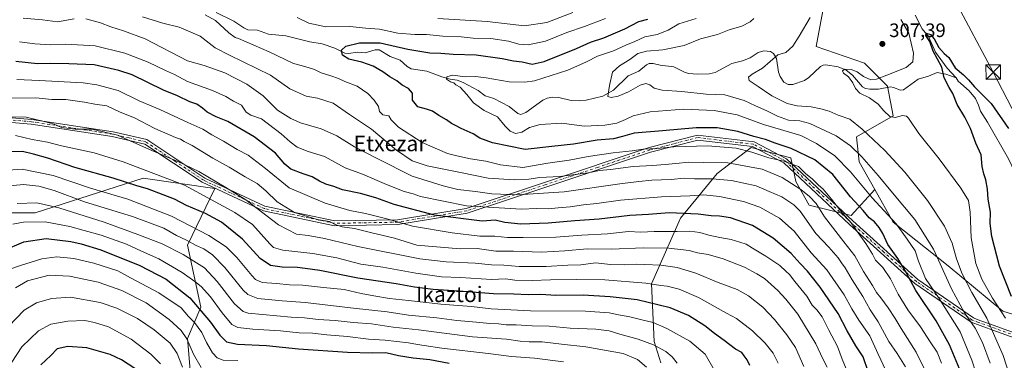
# Model space of a CAD drawing. Units: metres. Extents: x 620197 to 623625, y 4780389 to 4782763.
# Drawn here: x 620810 to 621318, y 4781093 to 4781269 of the extents above; entities that cross this region are included whole.
import ezdxf
from ezdxf.enums import TextEntityAlignment as Align

# ---------------------------------------------------------------- set-up
doc = ezdxf.new("R2010")
doc.units = ezdxf.units.M
doc.header["$MEASUREMENT"] = 0
doc.linetypes.add('DGN Style 4', pattern=[2.638475, 1.318413, -0.659207, 0.001648, -0.659207])
for name, color, linetype, lineweight in [('Arbolado forestal CxS', 92, 'Continuous', 0), ('Camino Cxs', 7, 'Continuous', 0), ('Camino eje', 30, 'DGN Style 4', 13), ('Comarca CxS', 21, 'Continuous', 0), ('Comunidad Autónoma CxS', 142, 'Continuous', 0), ('Corriente natural Cxs', 4, 'Continuous', 13), ('Corriente natural lineal', 142, 'Continuous', 13), ('Curva de nivel maestra', 30, 'Continuous', 30), ('Curva de nivel normal', 30, 'Continuous', 0), ('Municipio CxS', 4, 'Continuous', 0), ('Pastizal CxS', 92, 'Continuous', 0), ('Prado CxS', 92, 'Continuous', 0), ('Provincia CxS', 1, 'Continuous', 0), ('Punto de cota en terreno', 7, 'Continuous', 0), ('Rótulo de punto de cota en terreno', 7, 'Continuous', 0), ('Suelo desnudo CxS', 253, 'Continuous', 0), ('Tendido', 6, 'Continuous', 0), ('Texto cartográfico', 7, 'Continuous', 0), ('Torre de tendido puntual', 7, 'Continuous', 0)]:
    doc.layers.add(name, color=color, linetype=linetype, lineweight=lineweight)
doc.styles.add('Style-Arial', font='txt')

# ---------------------------------------------------------------- blocks, each defined once
blk = doc.blocks.new('*U10')
at = {"layer": 'Prado CxS', "color": 92, "linetype": 'Continuous', "lineweight": 0}
blk.add_polyline3d([(621338.4391, 4781111.6969, 296.3839), (621316.9943, 4781118.5201, 304.5819), (621288.7267, 4781141.9135, 313.5896), (621260.4593, 4781164.3325, 320.4697), (621250.9491, 4781181.3225, 317.9292), (621242.8585, 4781195.5565, 316.3107), (621241.4729, 4781208.3965, 312.1571), (621260.4253, 4781219.2269, 304.8846), (621257.5159, 4781234.4943, 304.6753), (621245.6633, 4781246.3471, 307.176), (621220.7097, 4781255.0805, 309.1295), (621225.6997, 4781281.9051, 308.7229)], dxfattribs=at)
blk = doc.blocks.new('5PATER')
at = {"layer": 'Suelo desnudo CxS', "linetype": 'Continuous', "lineweight": 0}
h = blk.add_hatch(color=51, dxfattribs=at)
edge = h.paths.add_edge_path()
edge.add_ellipse((0, 0), major_axis=(-0.11, -0.111), ratio=0.999422, start_angle=0, end_angle=360)
blk = doc.blocks.new('5TTEND')
at = {"layer": 'Corriente natural Cxs', "color": 7, "linetype": 'Continuous', "lineweight": 0}
for p, q in [((-0.375, 0.3754), (0.375, -0.3746)), ((0.372, 0.3784), (-0.372, -0.3776))]:
    blk.add_line(p, q, dxfattribs=at)
at = {"layer": 'Corriente natural Cxs', "color": 7, "linetype": 'Continuous', "lineweight": 0, "flags": 128}
blk.add_lwpolyline([(-0.375, -0.3746), (0.375, -0.3746), (0.375, 0.3754), (-0.375, 0.3754), (-0.372, -0.3776)], dxfattribs=at)

msp = doc.modelspace()

# ---------------------------------------------------------------- linework, layer by layer
at = {"layer": 'Arbolado forestal CxS', "color": 92, "linetype": 'Continuous', "lineweight": 0}
for points in [[(621250.9491, 4781181.3225, 317.9292), (621242.8585, 4781195.5565, 316.3107), (621241.4729, 4781208.3965, 312.1571), (621260.4253, 4781219.2269, 304.8846), (621257.5159, 4781234.4943, 304.6753), (621245.6633, 4781246.3471, 307.176), (621220.7097, 4781255.0805, 309.1295), (621225.6997, 4781281.9051, 308.7229), (621246.8881, 4781312.6319, 304.5923), (621234.4335, 4781323.7023, 305.4264), (621219.4611, 4781334.9309, 305.5495), (621216.3423, 4781348.0315, 307.0323), (621198.8745, 4781355.5175, 306.3079), (621180.1975, 4781333.7993, 310.6121), (621157.7039, 4781355.5429, 311.0381), (621141.9705, 4781364.1919, 312.9609), (621104.0519, 4781423.5153, 312.9088), (621080.9699, 4781442.8539, 313.1517), (621055.3929, 4781475.9167, 313.2539), (621028.5677, 4781475.9167, 315.4768), (620993.0093, 4781472.7973, 317.0481), (620973.1201, 4781471.7519, 317.4705), (620953.1289, 4781459.9857, 321.1492)], [(621225.6997, 4781281.9051, 308.7229), (621220.7097, 4781255.0805, 309.1295), (621245.6633, 4781246.3471, 307.176), (621257.5159, 4781234.4943, 304.6753), (621260.4253, 4781219.2269, 304.8846), (621241.4729, 4781208.3965, 312.1571), (621242.8585, 4781195.5565, 316.3107), (621250.9491, 4781181.3225, 317.9292), (621238.7663, 4781167.7853, 328.0926), (621217.1059, 4781173.2003, 336.4318), (621210.3369, 4781185.3843, 333.1909), (621207.6299, 4781197.5673, 327.562), (621187.3235, 4781202.9825, 327.7395), (621169.7251, 4781189.4455, 337.2901), (621150.7723, 4781166.4327, 350.2718), (621135.8813, 4781132.5889, 369.3327), (621137.2353, 4781102.8083, 383.7274), (621140.6693, 4781091.7609, 387.4207)], [(621140.6693, 4781091.7609, 387.4207), (621137.2353, 4781102.8083, 383.7274), (621135.8813, 4781132.5889, 369.3327), (621150.7723, 4781166.4327, 350.2718), (621169.7251, 4781189.4455, 337.2901), (621187.3235, 4781202.9825, 327.7395), (621207.6299, 4781197.5673, 327.562), (621210.3369, 4781185.3843, 333.1909), (621217.1059, 4781173.2003, 336.4318), (621238.7663, 4781167.7853, 328.0926), (621250.9491, 4781181.3225, 317.9292), (621260.4593, 4781164.3325, 320.4697), (621288.7267, 4781141.9135, 313.5896), (621316.9943, 4781118.5201, 304.5819), (621338.4391, 4781111.6969, 296.3839)], [(621250.9491, 4781181.3225, 317.9292), (621238.7663, 4781167.7853, 328.0926), (621217.1059, 4781173.2003, 336.4318), (621210.3369, 4781185.3843, 333.1909), (621207.6299, 4781197.5673, 327.562), (621187.3235, 4781202.9825, 327.7395), (621169.7251, 4781189.4455, 337.2901), (621150.7723, 4781166.4327, 350.2718), (621135.8813, 4781132.5889, 369.3327), (621137.2353, 4781102.8083, 383.7274), (621140.6693, 4781091.7609, 387.4207)], [(620898.2133, 4781055.5615, 426.1318), (620879.2609, 4781056.9155, 431.5424), (620869.7849, 4781060.9763, 433.8703), (620871.1389, 4781069.0987, 431.6493), (620883.3223, 4781083.9895, 421.7), (620898.2131, 4781088.0509, 413.1923), (620896.8603, 4781104.2949, 409.8419), (620903.6283, 4781120.5397, 399.4694), (620896.7357, 4781152.4737, 385.7401), (620910.8259, 4781181.7377, 366.367), (620873.9751, 4781187.1563, 371.5557), (620818.3431, 4781169.2731, 392.1197), (620795.3291, 4781169.2731, 389.0702), (620786.7117, 4781163.7893, 388.8779), (620780.4379, 4781159.7971, 387.9551), (620781.7919, 4781134.0767, 397.6051)], [(620898.2131, 4781088.0509, 413.1923), (620896.8603, 4781104.2949, 409.8419), (620903.6283, 4781120.5397, 399.4694), (620896.7357, 4781152.4737, 385.7401), (620910.8259, 4781181.7377, 366.367), (620873.9751, 4781187.1563, 371.5557), (620818.3431, 4781169.2731, 392.1197), (620795.3291, 4781169.2731, 389.0702)], [(621250.9491, 4781181.3225, 317.9292), (621260.4593, 4781164.3325, 320.4697), (621288.7267, 4781141.9135, 313.5896), (621316.9943, 4781118.5201, 304.5819), (621338.4391, 4781111.6969, 296.3839)]]:
    msp.add_polyline3d(points, dxfattribs=at)
at = {"layer": 'Camino Cxs', "color": 7, "linetype": 'Continuous', "lineweight": 0}
for points in [[(620781.7501, 4781220.3401, 379.5286), (620816.5301, 4781217.4301, 383.3831), (620858.4501, 4781211.0401, 395.2142), (620875.8301, 4781206.9601, 396.3221), (620905.6401, 4781187.1601, 394.5169), (620936.6801, 4781172.6001, 393.008), (620972.7001, 4781165.0301, 391.1798), (621004.9901, 4781165.6201, 372.1995), (621040.3801, 4781171.4401, 379.5537), (621080.7401, 4781184.8301, 361.3872), (621134.7601, 4781202.8901, 357.1667), (621159.6001, 4781209.2901, 350.4837), (621188.7801, 4781205.8001, 345.5725), (621205.5501, 4781197.0601, 347.6343), (621239.7001, 4781165.0401, 343.5704), (621273.2301, 4781134.7501, 332.7405), (621301.7901, 4781114.9601, 326.359), (621303.7801, 4781114.2401, 325.7234), (621311.9601, 4781111.2701, 322.5413), (621328.1301, 4781105.4101, 318.9813)], [(620781.7501, 4781220.3401, 379.5286), (620816.5301, 4781217.4301, 383.3831), (620858.4501, 4781211.0401, 395.2142), (620875.8301, 4781206.9601, 396.3221), (620905.6401, 4781187.1601, 394.5169), (620936.6801, 4781172.6001, 393.008), (620972.7001, 4781165.0301, 391.1798), (621004.9901, 4781165.6201, 372.1995), (621040.3801, 4781171.4401, 379.5537), (621080.7401, 4781184.8301, 361.3872), (621134.7601, 4781202.8901, 357.1667), (621159.6001, 4781209.2901, 350.4837), (621188.7801, 4781205.8001, 345.5725), (621205.5501, 4781197.0601, 347.6343), (621239.7001, 4781165.0401, 343.5704), (621273.2301, 4781134.7501, 332.7405), (621301.7901, 4781114.9601, 326.359), (621303.7801, 4781114.2401, 325.7234), (621311.9601, 4781111.2701, 322.5413), (621328.1301, 4781105.4101, 318.9813)], [(621328.7201, 4781102.6101, 318.6673), (621313.6901, 4781108.0101, 323.1675), (621305.2401, 4781111.0801, 324.6816), (621300.6501, 4781112.7401, 325.6816), (621271.6901, 4781132.8101, 331.231), (621238.0201, 4781163.2201, 343.6593), (621204.1001, 4781195.0301, 346.0286), (621188.0401, 4781203.4001, 345.9934), (621159.7701, 4781206.7801, 351.5462), (621135.4601, 4781200.5101, 358.0747), (621081.5201, 4781182.4901, 365.8786), (621040.9701, 4781169.0301, 379.8684), (621005.2101, 4781163.1501, 367.7804), (620972.4601, 4781162.5601, 392.4977), (620935.8901, 4781170.2401, 391.2345), (620904.4201, 4781185.0001, 393.187), (620874.8401, 4781204.6601, 396.1496), (620857.9801, 4781208.6101, 395.9515), (620816.2401, 4781214.9701, 386.1426), (620782.0001, 4781217.8401, 381.046)], [(621328.7201, 4781102.6101, 318.6673), (621313.6901, 4781108.0101, 323.1675), (621305.2401, 4781111.0801, 324.6816), (621300.6501, 4781112.7401, 325.6816), (621271.6901, 4781132.8101, 331.231), (621238.0201, 4781163.2201, 343.6593), (621204.1001, 4781195.0301, 346.0286), (621188.0401, 4781203.4001, 345.9934), (621159.7701, 4781206.7801, 351.5462), (621135.4601, 4781200.5101, 358.0747), (621081.5201, 4781182.4901, 365.8786), (621040.9701, 4781169.0301, 379.8684), (621005.2101, 4781163.1501, 367.7804), (620972.4601, 4781162.5601, 392.4977), (620935.8901, 4781170.2401, 391.2345), (620904.4201, 4781185.0001, 393.187), (620874.8401, 4781204.6601, 396.1496), (620857.9801, 4781208.6101, 395.9515), (620816.2401, 4781214.9701, 386.1426), (620782.0001, 4781217.8401, 381.046)]]:
    msp.add_polyline3d(points, dxfattribs=at)
at = {"layer": 'Camino eje', "color": 30, "linetype": 'DGN Style 4', "lineweight": 13}
msp.add_polyline3d([(621320.9101, 4781106.7101, 323.552), (621312.8251, 4781109.6401, 322.7294), (621304.5101, 4781112.6601, 324.9443), (621301.2201, 4781113.8501, 326.0289), (621272.4601, 4781133.7801, 331.6919), (621255.6251, 4781148.9851, 340.7232), (621238.8601, 4781164.1301, 343.6677), (621221.9001, 4781180.0351, 345.5353), (621204.8251, 4781196.0451, 346.7981), (621188.4101, 4781204.6001, 345.8064), (621159.6851, 4781208.0351, 351.0535), (621147.2651, 4781204.8351, 354.2518), (621135.1101, 4781201.7001, 357.7852), (621108.1001, 4781192.6701, 361.4406), (621081.1301, 4781183.6601, 363.6352), (621060.9501, 4781176.9651, 373.5917), (621040.6751, 4781170.2351, 379.8059), (621005.1001, 4781164.3851, 370.0014), (620988.9551, 4781164.0901, 390.2512), (620972.5801, 4781163.7951, 391.9111), (620954.5701, 4781167.5801, 390.5308), (620936.2851, 4781171.4201, 392.1745), (620905.0301, 4781186.0801, 393.7642), (620890.2401, 4781195.9101, 396.5359), (620875.3351, 4781205.8101, 396.2292), (620866.6451, 4781207.8501, 394.8661), (620858.2151, 4781209.8251, 395.5711), (620816.3851, 4781216.2001, 384.7998), (620799.2651, 4781217.6351, 382.9749)], dxfattribs=at)
at = {"layer": 'Comarca CxS', "color": 21, "linetype": 'Continuous', "lineweight": 0}
msp.add_3dface([(623625.14, 4780449.59), (620238.04, 4780388.93), (620197.14, 4782702.51), (623583.12, 4782763.2)], dxfattribs=at)
at = {"layer": 'Comunidad Autónoma CxS', "color": 142, "linetype": 'Continuous', "lineweight": 0}
msp.add_3dface([(623625.14, 4780449.59), (620238.04, 4780388.93), (620197.14, 4782702.51), (623583.12, 4782763.2)], dxfattribs=at)
at = {"layer": 'Corriente natural lineal', "color": 142, "linetype": 'Continuous', "lineweight": 13}
for points in [[(620911.4768, 4781272.5148, 329.7926), (620920.666, 4781268.1809, 329.0072), (620925.7449, 4781264.5836, 328.6873), (620927.8264, 4781263.609, 328.4203), (620932.8842, 4781263.445, 328.4492), (620938.483, 4781261.3344, 327.6747), (620947.4889, 4781260.5409, 327.1918), (620959.8486, 4781257.3832, 327.0275), (620966.129, 4781256.4382, 327.4537), (620972.6881, 4781254.1721, 326.8049), (620977.8421, 4781251.5896, 325.1976), (620979.915, 4781251.4151, 324.9205), (620984.2868, 4781252.0632, 324.4152), (620988.3047, 4781251.7729, 323.9512), (620993.5323, 4781253.3073, 324.4581), (620995.6076, 4781253.3027, 324.5003), (621001.298, 4781249.7968, 323.5128), (621006.4432, 4781248.0447, 323.5018), (621010.0695, 4781244.6998, 322.7749), (621011.9894, 4781243.5617, 322.3573), (621020.0792, 4781242.3558, 321.86), (621027.796, 4781239.3123, 321.1818), (621032.1997, 4781238.1231, 320.2414), (621035.7533, 4781237.6479, 320.0757), (621038.8364, 4781236.4815, 320.0308), (621046.5915, 4781232.3866, 319.0619), (621050.2307, 4781229.6144, 318.9657), (621054.6744, 4781228.1355, 318.7503), (621062.6303, 4781224.0737, 318.1911), (621067.0874, 4781220.4725, 317.5849), (621068.5699, 4781219.9227, 317.4725), (621071.0872, 4781220.9247, 317.32), (621079.8206, 4781227.2954, 317.3989), (621082.2187, 4781228.4453, 317.4147), (621085.0093, 4781228.8433, 317.2406), (621088.2137, 4781228.7655, 316.9192), (621094.4646, 4781227.2527, 316.1667), (621098.982, 4781226.9686, 315.9506), (621102.1732, 4781227.2801, 315.8732), (621110.8093, 4781229.4605, 315.8149), (621116.3273, 4781232.4523, 314.7735), (621123.8998, 4781239.9366, 314.0333), (621129.4299, 4781242.2433, 313.2827), (621133.4088, 4781245.6121, 313.3786), (621134.7287, 4781246.2315, 313.4385), (621136.8372, 4781246.2588, 313.4038), (621140.4353, 4781245.3848, 313.0538), (621147.4249, 4781244.477, 312.767), (621153.2891, 4781241.6576, 311.9313), (621155.1186, 4781241.1663, 311.762), (621159.6761, 4781240.8007, 311.4697), (621165.6204, 4781240.9615, 311.4172), (621168.7167, 4781241.6307, 311.4949), (621177.3335, 4781246.2334, 311.4107), (621182.7895, 4781247.55, 310.9931), (621186.8346, 4781249.1532, 310.9725), (621190.866, 4781251.8801, 310.9007), (621193.8427, 4781252.7915, 310.7357), (621197.2106, 4781252.5044, 310.4415), (621198.8114, 4781251.3354, 310.2614), (621200.2457, 4781248.7517, 309.9873), (621201.3738, 4781241.7757, 309.0874), (621202.2044, 4781239.5184, 308.6477), (621204.0205, 4781236.5923, 308.1131), (621206.409, 4781235.3541, 307.8308), (621208.7423, 4781235.4091, 307.7514), (621214.7133, 4781237.511, 307.6179), (621216.9628, 4781239.076, 307.4529), (621223.0686, 4781244.6363, 307.1), (621224.4164, 4781245.4128, 307.2373), (621225.8083, 4781245.6505, 307.2757), (621232.1217, 4781244.6155, 307.0776), (621236.1848, 4781242.7533, 306.7213), (621239.5007, 4781240.1584, 306.1044), (621244.7138, 4781234.1359, 304.9508), (621246.2619, 4781233.3733, 304.6246), (621248.385, 4781232.9839, 304.4246), (621252.8823, 4781233.0702, 304.9034), (621258.9915, 4781234.1979, 304.4584), (621260.6913, 4781233.9421, 304.2227), (621264.3015, 4781232.5262, 303.5034), (621265.7025, 4781232.5933, 303.2963), (621273.3633, 4781238.0977, 302.5749), (621278.6916, 4781239.7149, 301.4015), (621283.0835, 4781241.6407, 300.3782), (621287.5832, 4781240.8152, 299.7026), (621292.9308, 4781238.9185, 299.6773)], [(621271.819, 4781271.1908, 301.2347), (621275.4504, 4781264.1371, 301.3871), (621278.6828, 4781260.1373, 300.863), (621282.2107, 4781252.086, 300.2062), (621288.326, 4781243.8168, 299.6741), (621292.9308, 4781238.9185, 299.6773)], [(621292.9308, 4781238.9185, 299.6773), (621293.945, 4781237.0836, 299.7044), (621299.6468, 4781232.2162, 299.5776), (621302.8, 4781228.2158, 300.0154), (621304.5084, 4781224.8401, 299.8357), (621305.5325, 4781221.7136, 299.6543), (621309.0963, 4781216.039, 299.3859), (621319.9443, 4781196.9889, 298.5523), (621326.5589, 4781182.966, 298.4722), (621337.4068, 4781159.6826, 297.5076), (621342.1693, 4781142.4846, 297.5385), (621343.4922, 4781134.2825, 297.1913), (621343.4922, 4781116.2908, 295.884), (621344.8822, 4781103.3179, 295.7023)]]:
    msp.add_polyline3d(points, dxfattribs=at)
at = {"layer": 'Curva de nivel maestra', "color": 30, "linetype": 'Continuous', "lineweight": 30, "flags": 128}
for points, elevation in [([(621294.6, 4781088.7701), (621289.54, 4781101.0801), (621282.62, 4781113.4701), (621272.15, 4781129.0901), (621266.91, 4781138.8001), (621262.84, 4781145.5701), (621257.64, 4781152.8201), (621255.18, 4781158.5901), (621253.21, 4781161.5701), (621250.85, 4781164.5601), (621248, 4781166.5601), (621244.93, 4781170.3301), (621238.46, 4781177.4001), (621229.34, 4781188.9601), (621220, 4781196.5701), (621207.95, 4781202.3801), (621199.64, 4781205.0701), (621194.61, 4781207.0201), (621188.66, 4781208.6501), (621180.34, 4781211.2201), (621169.68, 4781213.0801), (621158.98, 4781213.1201), (621141.54, 4781211.4301), (621126.98, 4781210.3801), (621121.01, 4781208.6101), (621116.32, 4781207.3801), (621107.92, 4781206.6901), (621095.66, 4781204.7201), (621084.54, 4781203.4001), (621070.79, 4781201.9601), (621053.91, 4781205.3401), (621047.52, 4781207.6801), (621044, 4781209.9701), (621037.82, 4781212.7301), (621034.94, 4781214.3501), (621032.9, 4781215.3801), (621030.34, 4781217.1201), (621026.33, 4781219.3601), (621023.1, 4781221.6201), (621020.02, 4781222.7301), (621015.42, 4781223.8201), (621012.72, 4781227.2801), (621012.71, 4781231.0101), (621010.72, 4781233.4401), (621007.35, 4781235.0801), (621004.72, 4781237.2701), (621001.08, 4781239.3701), (620997.38, 4781242.0101), (620992.54, 4781244.8301), (620986.56, 4781247.0001), (620979.85, 4781248.4101), (620976.6, 4781250.5701), (620976.19, 4781253.1601), (620978.46, 4781255.2401), (620985.41, 4781256.8601), (620996, 4781256.9401), (621010.32, 4781253.6701), (621021.63, 4781251.6801), (621027.25, 4781251.6201), (621033.69, 4781251.0701), (621045.59, 4781250.7201), (621058.97, 4781248.9201), (621064.85, 4781247.5501), (621069.3, 4781247.0501), (621074.34, 4781245.8901), (621080.64, 4781247.3001), (621097.29, 4781254.0301), (621104.45, 4781257.2901), (621111.32, 4781259.5401), (621122.18, 4781264.1201), (621129.36, 4781267.9801), (621133.99, 4781269.2101)], 325), ([(621321.45, 4781126.0601), (621315.31, 4781141.6501), (621311.24, 4781156.9601), (621310.46, 4781163.6201), (621310.56, 4781169.5501), (621309.38, 4781176.3301), (621309.06, 4781181.4401), (621308.29, 4781186.1801), (621307.11, 4781189.3201), (621306.4, 4781193.1001), (621305.78, 4781199.0501), (621303.11, 4781205.1601), (621300.34, 4781212.6601), (621297.47, 4781218.5501), (621293.48, 4781225.1401), (621291.24, 4781230.7801), (621289.26, 4781233.8801), (621286.7, 4781238.8001), (621285.47, 4781244.3701), (621281.03, 4781252.6401), (621279.34, 4781257.6201), (621277.29, 4781260.7101), (621277.46, 4781261.8301), (621279.71, 4781261.1701), (621281.59, 4781259.0501), (621283.94, 4781254.5501), (621286.71, 4781251.5001), (621289.18, 4781249.3101), (621292.48, 4781243.9701), (621296.62, 4781240.3701), (621299.31, 4781237.7601), (621302.34, 4781234.2201), (621310.92, 4781225.5901), (621319.86, 4781212.7401)], 300), ([(621247.54, 4781087.2801), (621244.94, 4781094.8501), (621241.25, 4781100.5301), (621236.74, 4781108.3501), (621232.05, 4781117.3301), (621222.87, 4781130.8201), (621216.22, 4781139.1701), (621212.45, 4781143.0601), (621207.93, 4781148.2101), (621198.58, 4781156.2001), (621188.03, 4781162.6401), (621176.56, 4781166.5801), (621170.99, 4781167.5701), (621166.67, 4781167.6101), (621160.01, 4781168.5201), (621145.01, 4781169.1601), (621134.34, 4781168.2801), (621124.74, 4781167.7501), (621108.91, 4781166.0001), (621096.4, 4781165.0201), (621082.68, 4781163.8201), (621068.48, 4781163.3301), (621060.34, 4781164.2501), (621055.39, 4781165.3401), (621048.66, 4781164.9501), (621024.08, 4781168.0101), (621003.33, 4781173.4601), (620993.9, 4781176.9501), (620985.94, 4781179.2001), (620976.59, 4781181.0101), (620972.19, 4781182.7601), (620968.05, 4781183.9901), (620964.78, 4781185.4901), (620961, 4781187.8501), (620956.33, 4781189.3901), (620950.04, 4781191.7601), (620946.89, 4781194.3001), (620942.07, 4781200.0301), (620931.14, 4781208.4301), (620917.52, 4781216.3901), (620911.53, 4781218.8201), (620906.88, 4781221.1801), (620904.59, 4781223.2101), (620901.51, 4781225.2301), (620898.05, 4781226.5401), (620891.61, 4781229.5201), (620884.41, 4781232.5001), (620868.21, 4781240.3701), (620861.46, 4781242.7001), (620848.74, 4781245.5301), (620835.67, 4781246.0601), (620826.08, 4781246.2801), (620819.41, 4781246.0301), (620808.29, 4781247.2601)], 350), ([(621186.54, 4781090.4801), (621185.14, 4781093.3801), (621183.58, 4781095.3401), (621182.51, 4781097.0801), (621179.17, 4781098.8801), (621173.36, 4781103.3701), (621168.29, 4781106.9601), (621163.46, 4781110.8501), (621155.04, 4781116.2701), (621145.52, 4781120.1201), (621128.44, 4781124.4001), (621114.68, 4781125.8001), (621100.68, 4781126.7101), (621086.67, 4781126.6001), (621078.9, 4781127.0201), (621072.33, 4781126.9601), (621064.88, 4781127.2201), (621054.51, 4781127.4301), (621036.66, 4781128.7601), (621023.45, 4781129.5901), (621013.7, 4781130.7901), (621004.28, 4781132.5701), (620984.63, 4781135.4501), (620964.92, 4781139.4001), (620957.48, 4781140.5101), (620953.53, 4781141.0101), (620945.48, 4781141.1101), (620939.58, 4781142.0101), (620934.19, 4781145.7001), (620925.16, 4781155.5901), (620914.22, 4781164.3901), (620906.03, 4781168.8601), (620896.22, 4781173.0601), (620890.14, 4781176.2201), (620884.2, 4781178.4601), (620876.2, 4781181.6201), (620870.7, 4781183.1601), (620858.48, 4781187.0201), (620838.7, 4781192.6301), (620824.88, 4781197.4101), (620817.45, 4781199.4101), (620811.79, 4781200.7901), (620802.94, 4781200.6701)], 375), ([(620801.99, 4781149.7401), (620812.4, 4781154.2501), (620823.9, 4781155.9101), (620836.67, 4781154.4901), (620842.04, 4781153.1301), (620852.1, 4781150.1001), (620872.23, 4781142.0601), (620885.72, 4781135.0601), (620897.93, 4781125.3901), (620908.55, 4781112.8601), (620913.43, 4781106.0601), (620916.86, 4781102.7201), (620922.47, 4781101.4101), (620937.52, 4781100.6801), (620954.03, 4781098.9601), (620979.21, 4781097.3901), (620992.08, 4781097.0401), (620998.97, 4781097.0601), (621005.48, 4781095.6301), (621013.04, 4781094.4201), (621021.67, 4781093.5001), (621031.67, 4781091.6501)], 400), ([(620869.66, 4781088.8601), (620862.75, 4781093.4201), (620856.99, 4781096.1501), (620844.95, 4781099.6301), (620835.02, 4781100.3101), (620829.67, 4781099.0401), (620826.37, 4781095.5601), (620821.22, 4781090.8001)], 425)]:
    msp.add_lwpolyline(points, dxfattribs=dict(at, elevation=elevation))
at = {"layer": 'Curva de nivel normal', "color": 30, "linetype": 'Continuous', "lineweight": 0, "flags": 128}
for points, elevation in [([(621025.86, 4781269.51), (621051.16, 4781267.96), (621063.01, 4781266.61), (621070.38, 4781265.73), (621082.01, 4781267.44), (621095.34, 4781272.55)], 335), ([(620838.4, 4781269.31), (620829.75, 4781267.79), (620822.12, 4781268.76), (620812.17, 4781269.71)], 340), ([(621266.89, 4781089.72), (621262.55, 4781096.65), (621258.25, 4781102.82), (621252.66, 4781112.98), (621248.62, 4781119.24), (621244.76, 4781126.04), (621239.33, 4781134.61), (621235.73, 4781140.9), (621233.85, 4781143.37), (621232.06, 4781146.03), (621227.24, 4781151.55), (621220.62, 4781158.56), (621212.51, 4781170.12), (621209.29, 4781173.3), (621203.13, 4781177.5), (621196.6, 4781180.25), (621189.91, 4781183.06), (621177.2, 4781185.85), (621167.14, 4781186.69), (621158.04, 4781186.77), (621152.78, 4781187.09), (621146.04, 4781186.39), (621136.01, 4781186), (621129.32, 4781185.33), (621119.57, 4781184.16), (621090.88, 4781179.98), (621066.93, 4781178.5), (621053.63, 4781179.07), (621045.25, 4781180.18), (621036.16, 4781181.24), (621028.62, 4781183.18), (621012.49, 4781188.19), (620994.57, 4781197.22), (620982.82, 4781203.29), (620973.72, 4781208.88), (620965.69, 4781212.58), (620955, 4781215.58), (620950, 4781217.92), (620943.16, 4781222.23), (620935.84, 4781229.63), (620927.35, 4781235.56), (620915.95, 4781241.43), (620905.42, 4781245.22), (620896.76, 4781247.56), (620875, 4781258.98), (620863.77, 4781263.1), (620857.31, 4781265.12), (620851.97, 4781267.2), (620844.33, 4781269.29)], 340), ([(621280.2, 4781081.24), (621272.36, 4781097.31), (621264.56, 4781109.51), (621261.48, 4781114.76), (621257.92, 4781120.2), (621254.08, 4781125.36), (621251.81, 4781128.09), (621249.84, 4781131.79), (621245.09, 4781138.97), (621240.76, 4781147.1), (621234.95, 4781154.16), (621225.12, 4781167.06), (621220.77, 4781174.05), (621217.29, 4781177.57), (621212.92, 4781181.32), (621203.23, 4781187.48), (621193.01, 4781191.78), (621175.3, 4781195.05), (621162.58, 4781195.22), (621155.14, 4781195.42), (621148.5, 4781194.63), (621142.88, 4781194.2), (621136.42, 4781193.55), (621126.44, 4781193.04), (621114.7, 4781191.57), (621109.15, 4781191.06), (621103.26, 4781189.87), (621088.61, 4781187.89), (621078.37, 4781187.51), (621072.76, 4781186.62), (621065.34, 4781186.2), (621051.67, 4781187.15), (621037.42, 4781189.94), (621020.37, 4781193.46), (621012.55, 4781196.08), (621004.49, 4781201.57), (620991.55, 4781212.41), (620980.25, 4781219.93), (620971.92, 4781225.77), (620963.8, 4781228.33), (620957.86, 4781229.38), (620949.59, 4781233.21), (620939.5, 4781240.26), (620918.44, 4781250.53), (620911, 4781254.28), (620903.32, 4781260.28), (620892.46, 4781264.97), (620884.06, 4781267.05), (620873.51, 4781270.34)], 335), ([(621285.33, 4781091.61), (621283.07, 4781097.35), (621279.51, 4781102.64), (621274.56, 4781110.47), (621268.07, 4781119.14), (621262.95, 4781127.32), (621259.08, 4781135.08), (621255.04, 4781140.98), (621251.37, 4781144.78), (621249.76, 4781147.88), (621246.39, 4781153.46), (621241.48, 4781160.1), (621238.76, 4781164.04), (621234.19, 4781169.14), (621228.72, 4781176.33), (621224.31, 4781181.43), (621221.8, 4781183.67), (621218.83, 4781186.59), (621215.24, 4781189.53), (621211.58, 4781193.1), (621204.14, 4781195.82), (621196.29, 4781197.5), (621187.63, 4781200.52), (621179.5, 4781202.58), (621164.98, 4781203.82), (621147.5, 4781203.32), (621138.68, 4781202.45), (621131.64, 4781202.02), (621125.86, 4781201.16), (621116.14, 4781200.22), (621103.18, 4781198.32), (621093.49, 4781196.44), (621082.56, 4781194.86), (621069.56, 4781192.64), (621058.06, 4781193.99), (621050.58, 4781195.84), (621042.67, 4781197.03), (621035.61, 4781198.68), (621030.77, 4781199.9), (621017.79, 4781205.57), (621005.53, 4781213.46), (621001.7, 4781217.27), (621000.6, 4781219.18), (620997.47, 4781219.82), (620995.8, 4781221.42), (620995.17, 4781224.03), (620993.03, 4781227.32), (620989.75, 4781230.71), (620984.24, 4781234.5), (620977.93, 4781236.96), (620974.67, 4781238.51), (620970.69, 4781239.95), (620965.74, 4781241.48), (620962.31, 4781243.2), (620957.28, 4781244.64), (620951.33, 4781246.22), (620938.79, 4781252.24), (620923, 4781259.24), (620921.29, 4781259.62), (620918.06, 4781262.06), (620911.28, 4781268.41), (620905.93, 4781271.34)], 330), ([(620953.36, 4781269.96), (620959.31, 4781267.13), (620968.04, 4781265.12), (620980.37, 4781265.35), (620988.76, 4781264.56), (620995.72, 4781263.92), (621005.15, 4781261.96), (621013.86, 4781261.15), (621019.87, 4781261.16), (621028.31, 4781260.42), (621037.82, 4781260.02), (621044.02, 4781259.38), (621053.08, 4781259.11), (621062.14, 4781257.83), (621067.51, 4781256.22), (621072.26, 4781255.87), (621081.3, 4781257.86), (621092.22, 4781262.33), (621101.37, 4781265.27), (621112.22, 4781269.42)], 330), ([(621158.96, 4781269.56), (621149.96, 4781266.73), (621144.48, 4781263.52), (621138.83, 4781261.3), (621132.52, 4781260.05), (621127.36, 4781257.65), (621122.72, 4781255.8), (621116.34, 4781252.78), (621108.01, 4781250.09), (621102.34, 4781247.06), (621092.81, 4781242.77), (621075.53, 4781237.32), (621070.69, 4781236.55), (621062.47, 4781236.79), (621050.75, 4781238.9), (621045.27, 4781239.56), (621040.12, 4781239.41), (621033.42, 4781240.22), (621030.38, 4781239.35), (621030.32, 4781238.12), (621032.25, 4781236.87), (621033.95, 4781236.24), (621035.11, 4781235.32), (621037.32, 4781234.09), (621040.77, 4781230.22), (621044.14, 4781225.9), (621049.68, 4781221.94), (621056.46, 4781218.68), (621060.46, 4781213.93), (621063.05, 4781211.28), (621065.74, 4781210.15), (621069.11, 4781210.76), (621073.01, 4781213.24), (621078.51, 4781214.74), (621089.66, 4781215.5), (621101.17, 4781214), (621111.85, 4781214.41), (621117.99, 4781215.48), (621122.49, 4781217.29), (621126.47, 4781219.29), (621135.14, 4781221.26), (621152.34, 4781222.62), (621168.19, 4781221.93), (621180.06, 4781219.82), (621193.69, 4781214.78), (621212.79, 4781209.07), (621220.92, 4781205.05), (621230.42, 4781198.7), (621238.52, 4781190.39), (621249.57, 4781176.89), (621261.92, 4781163.46), (621267.63, 4781155.65), (621271.8, 4781149.68), (621273.59, 4781144.23), (621277.13, 4781135.39), (621284.17, 4781125.08), (621294.91, 4781107.85), (621301.03, 4781093.25), (621305.38, 4781079.41)], 320), ([(621310.5, 4781091.59), (621306.5, 4781102.29), (621302.71, 4781109.62), (621297.17, 4781117.64), (621290.45, 4781129.93), (621281.3, 4781150.54), (621271.7, 4781165.78), (621260.1, 4781179.44), (621252.65, 4781188.54), (621244.34, 4781198.06), (621238.4, 4781203.75), (621231.01, 4781208.95), (621217.49, 4781215.31), (621212.34, 4781216.62), (621206.48, 4781217.09), (621200.81, 4781219.09), (621195.38, 4781221.84), (621189.45, 4781224.39), (621183.68, 4781227.14), (621173.68, 4781230.17), (621164.01, 4781230.52), (621151.52, 4781231.88), (621141.42, 4781232.53), (621137.28, 4781233.56), (621135.08, 4781235.18), (621133.02, 4781235.98), (621130.11, 4781235.08), (621123.98, 4781231.7), (621118.71, 4781229.46), (621115.12, 4781228.64), (621113.44, 4781229.22), (621114.34, 4781234.96), (621115.74, 4781241.7), (621119.34, 4781245.06), (621124.68, 4781248.37), (621128.93, 4781251.44), (621133.36, 4781252.67), (621141.7, 4781253.28), (621152.68, 4781255.56), (621161.12, 4781258.94), (621169.94, 4781261.3), (621175.95, 4781263.57), (621182.42, 4781265.46), (621186.68, 4781267.68), (621188.7, 4781269.41)], 315), ([(621320.67, 4781084.39), (621317.19, 4781095.52), (621312.59, 4781105.72), (621308.64, 4781114.79), (621301.03, 4781128.07), (621296, 4781137.75), (621293.14, 4781145.46), (621290.82, 4781153.52), (621286.85, 4781162.35), (621278.22, 4781175.52), (621266.52, 4781190.17), (621256.14, 4781201.42), (621244.41, 4781212.35), (621238.06, 4781217.45), (621232.03, 4781219.64), (621227.54, 4781221.72), (621223.13, 4781222.82), (621218.16, 4781223.91), (621210.91, 4781224.33), (621205.82, 4781225.68), (621197.94, 4781229.55), (621190.94, 4781234.47), (621186.29, 4781237.44), (621185.91, 4781239.23), (621187.76, 4781240.84), (621193.1, 4781243.84), (621201.01, 4781250.67), (621205.18, 4781252.01), (621208.68, 4781255.15), (621212.01, 4781260.43), (621217.6, 4781270.05)], 310), ([(621264.42, 4781269.04), (621268.59, 4781261.87), (621270.94, 4781251.55), (621270.66, 4781247.14), (621267.09, 4781244.14), (621257.17, 4781240.31), (621251.81, 4781238.09), (621248.86, 4781237.82), (621245.18, 4781239.52), (621241.94, 4781241.91), (621238.82, 4781243.23), (621235.52, 4781243.39), (621234.27, 4781242.39), (621234.82, 4781241.22), (621237.38, 4781239.44), (621239.69, 4781236.3), (621241, 4781233.28), (621243.34, 4781230.96), (621248.33, 4781228.61), (621252.7, 4781225.31), (621255.65, 4781221.8), (621258.75, 4781218.98), (621261.44, 4781218.43), (621265.24, 4781219.47), (621267.34, 4781219.09), (621268.43, 4781218), (621273.75, 4781210.19), (621284.14, 4781197.09), (621295.4, 4781182.01), (621299.2, 4781175.58), (621300.16, 4781169.5), (621300.58, 4781156.3), (621303.12, 4781143.06), (621306.12, 4781135.06), (621311.56, 4781125.18), (621318.32, 4781114.93)], 305), ([(621259.2, 4781082.37), (621252.74, 4781096.35), (621248.48, 4781105.76), (621242.82, 4781113.83), (621239.16, 4781119.68), (621235.24, 4781126.91), (621226.18, 4781139.8), (621218.26, 4781148.61), (621209.36, 4781159.77), (621201.85, 4781166.53), (621191.68, 4781172.06), (621183.37, 4781175.08), (621171.03, 4781177.58), (621162.79, 4781178.5), (621155.6, 4781178.01), (621141.07, 4781177.4), (621119.91, 4781175.66), (621107.74, 4781174), (621100.8, 4781173.31), (621093.92, 4781172.24), (621087.83, 4781171.78), (621082.58, 4781171.26), (621076.88, 4781171.46), (621068.66, 4781171.02), (621040.51, 4781172.8), (621016.79, 4781177.58), (621013.04, 4781179), (621008.4, 4781180.16), (620999.28, 4781183.79), (620986.98, 4781189.08), (620978.08, 4781192.46), (620967.44, 4781198.21), (620958.91, 4781200.86), (620953.31, 4781203.1), (620949.61, 4781205.76), (620945.1, 4781209.98), (620934.83, 4781217.66), (620929.48, 4781219.53), (620927.03, 4781221.14), (620924.56, 4781224.82), (620920.5, 4781226.87), (620916.45, 4781229.28), (620909.68, 4781232.31), (620896.85, 4781236.9), (620890.02, 4781240.65), (620885.48, 4781242.63), (620876.51, 4781246.87), (620864.44, 4781251.56), (620849.15, 4781255.44), (620834.1, 4781256.28), (620826.35, 4781255.86), (620818.05, 4781256.4), (620810.16, 4781257.46)], 345), ([(621239.22, 4781081.62), (621234.25, 4781093.62), (621231.81, 4781100.27), (621227.34, 4781108.67), (621223.89, 4781115.5), (621221.17, 4781119.18), (621218.79, 4781121.64), (621215.9, 4781126.24), (621209.84, 4781133.78), (621207.08, 4781137.32), (621205.06, 4781139.14), (621202.06, 4781141.96), (621194.91, 4781146.86), (621187.96, 4781150.9), (621184.7, 4781152.98), (621181.39, 4781154), (621177.04, 4781155.5), (621171.12, 4781156.44), (621165.49, 4781157.62), (621160.8, 4781159.11), (621155.71, 4781159.69), (621149.2, 4781159.58), (621137.32, 4781159.63), (621130.44, 4781159.21), (621124.04, 4781159.64), (621113.26, 4781158.36), (621100.05, 4781157.66), (621086.54, 4781156.71), (621069.69, 4781156.55), (621061.64, 4781156.49), (621055.15, 4781157.11), (621047.4, 4781157.21), (621033.12, 4781158.84), (621012.75, 4781162.33), (621000.2, 4781165.88), (620988.51, 4781168.89), (620980.48, 4781170.44), (620967.64, 4781174.26), (620949.23, 4781182.1), (620937.05, 4781192.1), (620928, 4781199.01), (620922.33, 4781201.89), (620915.34, 4781206.13), (620909.37, 4781209.4), (620904.68, 4781212.33), (620897, 4781215.81), (620882.52, 4781222.47), (620871.94, 4781226.92), (620860.97, 4781232.26), (620850, 4781235.3), (620843.01, 4781236.33), (620820.28, 4781237.53), (620808.74, 4781238.02)], 355), ([(620803.07, 4781228.38), (620818.66, 4781228.6), (620826.93, 4781227.61), (620834, 4781227.65), (620843.61, 4781226.28), (620849.1, 4781225.2), (620855.17, 4781224.46), (620862.04, 4781221.12), (620869.43, 4781218.21), (620879.9, 4781212.64), (620890.53, 4781208.15), (620893.16, 4781207.3), (620895.06, 4781206.08), (620899.1, 4781204), (620909.82, 4781197.36), (620918.18, 4781192.8), (620926.48, 4781187.82), (620932.65, 4781184.32), (620937.15, 4781180.62), (620942.94, 4781174.85), (620951.89, 4781169.32), (620963.53, 4781165.78), (620970.04, 4781164.67), (620972.94, 4781163.22), (620976.43, 4781162.06), (620982.78, 4781161.04), (620991.02, 4781159.02), (621003.49, 4781156.2), (621015, 4781152.56), (621037.37, 4781150.55), (621046, 4781150.78), (621055.76, 4781149.45), (621064.84, 4781149.39), (621079.25, 4781148.93), (621091.27, 4781149.55), (621102.76, 4781150.71), (621115.2, 4781150.49), (621131.79, 4781151.1), (621144.92, 4781150.93), (621155.32, 4781149.72), (621159.68, 4781148.65), (621165.12, 4781147.72), (621172.78, 4781145.44), (621183.76, 4781141.14), (621190.26, 4781137.69), (621194.18, 4781135.28), (621201.06, 4781129.21), (621205.2, 4781124.6), (621211.34, 4781116.9), (621220.6, 4781101.62), (621224.17, 4781093.85), (621226.37, 4781089.54)], 360), ([(621214.45, 4781089.84), (621210.13, 4781099.75), (621205.59, 4781106.24), (621199.35, 4781114.24), (621193.26, 4781120.46), (621185.84, 4781126.3), (621180, 4781129.57), (621170.3, 4781133.24), (621158.75, 4781138.03), (621149.18, 4781140.97), (621140.67, 4781142.19), (621132.3, 4781142.5), (621128.01, 4781142.8), (621121.96, 4781142.42), (621114.84, 4781142.63), (621107.01, 4781143.36), (621099.54, 4781142.45), (621092.8, 4781142.22), (621081.54, 4781141.59), (621067.68, 4781141.56), (621059.79, 4781142.21), (621053.47, 4781142.3), (621045.11, 4781143.15), (621030, 4781143.92), (621016.54, 4781145.45), (620984.54, 4781151.75), (620967.33, 4781155.99), (620959, 4781157.52), (620952.87, 4781158.13), (620943.68, 4781163.03), (620926.89, 4781175.85), (620916.57, 4781182.27), (620902.61, 4781190.53), (620891.82, 4781195.77), (620877.18, 4781201.83), (620860.75, 4781209.3), (620847.59, 4781212.34), (620838.94, 4781212.34), (620831.92, 4781213.25), (620828.14, 4781215.02), (620822.98, 4781216.35), (620813.63, 4781218.61), (620799.01, 4781218.67)], 365), ([(621201.27, 4781091.57), (621198.58, 4781096.86), (621194.46, 4781102.04), (621187.9, 4781108.39), (621179.72, 4781114.76), (621174.61, 4781117.5), (621160.18, 4781125.46), (621150.18, 4781129.79), (621144.01, 4781131.32), (621140.73, 4781131.67), (621132.99, 4781132.89), (621111.81, 4781134.66), (621097.45, 4781134.73), (621083.93, 4781134.67), (621074.46, 4781134.26), (621065.43, 4781134.53), (621060.7, 4781135.08), (621053.37, 4781134.82), (621037.51, 4781135.78), (621027.75, 4781136.26), (621014.41, 4781138.14), (620997.36, 4781141.12), (620986.07, 4781142.73), (620973.67, 4781145.92), (620961.33, 4781148.24), (620945.95, 4781149.93), (620941.12, 4781151.35), (620939.14, 4781153.23), (620930.28, 4781163.19), (620921.24, 4781169.34), (620895.27, 4781183.56), (620863.65, 4781195.5), (620848.66, 4781200.12), (620831.88, 4781203.82), (620824.61, 4781205.67), (620816.72, 4781207.11), (620808.15, 4781209.05)], 370), ([(621168.24, 4781088.13), (621163.57, 4781096.23), (621155.74, 4781102.92), (621143.86, 4781109.61), (621136.7, 4781112.6), (621130.24, 4781114.17), (621124.69, 4781115.63), (621118.84, 4781116.58), (621114.1, 4781117.57), (621101.89, 4781118.41), (621073.56, 4781118.69), (621053.34, 4781119.66), (621043.08, 4781120.82), (621027.33, 4781122.07), (621010.75, 4781124), (621000.89, 4781124.92), (620992.86, 4781126.37), (620986.22, 4781127.52), (620977.58, 4781129.73), (620966.82, 4781130.72), (620956.1, 4781131.91), (620949.4, 4781132.11), (620942.69, 4781132.67), (620935.32, 4781133.2), (620931.82, 4781134.89), (620929.88, 4781136.84), (620922.26, 4781146.21), (620916.78, 4781151.73), (620907.84, 4781157.54), (620888.53, 4781167.41), (620866.03, 4781176.23), (620846.74, 4781181.99), (620827.55, 4781188.39), (620811.61, 4781191.76), (620799.57, 4781190.8)], 380), ([(621149.07, 4781091.66), (621146.48, 4781094.96), (621143.28, 4781097.61), (621136.92, 4781101.02), (621129.08, 4781104.02), (621119.6, 4781106.55), (621114.04, 4781108.34), (621107.21, 4781109.26), (621094.01, 4781109.71), (621083.24, 4781110.7), (621074.32, 4781110.89), (621066.15, 4781111.41), (621061.07, 4781111.42), (621057, 4781111.87), (621052.61, 4781112.04), (621045.77, 4781112.85), (621035.61, 4781113.66), (621025.33, 4781114.96), (621010.67, 4781116.49), (620999.67, 4781118.08), (620982.33, 4781119.94), (620957.39, 4781123), (620945.55, 4781123.85), (620933.02, 4781125.07), (620927.89, 4781127.04), (620925.52, 4781129.34), (620916.06, 4781141.02), (620909.7, 4781147.54), (620905.21, 4781150.7), (620901.32, 4781152.38), (620896.24, 4781155.08), (620891.16, 4781157.59), (620884.64, 4781161.27), (620868.4, 4781167.34), (620843.63, 4781174.85), (620828.06, 4781180.67), (620820.09, 4781183.04), (620816.74, 4781183.36), (620812.41, 4781183.75), (620803.11, 4781183.04)], 385), ([(621133.41, 4781089.64), (621128.66, 4781093.53), (621121.3, 4781096.61), (621102, 4781099.99), (621089.46, 4781101.36), (621079.55, 4781102.63), (621072.79, 4781102.69), (621068.25, 4781103.02), (621061.26, 4781104.03), (621043.67, 4781105.22), (621015.78, 4781108.78), (621002.78, 4781110.27), (620991.63, 4781111.85), (620982.09, 4781112.61), (620972.96, 4781113.58), (620964.09, 4781114.1), (620957.08, 4781114.95), (620950.12, 4781115.39), (620928.12, 4781117.41), (620925.49, 4781118.26), (620920.98, 4781122.22), (620912.06, 4781133.84), (620905.59, 4781140.81), (620894.48, 4781147.7), (620883.68, 4781153.26), (620871.18, 4781158), (620853.77, 4781164.44), (620830.46, 4781171.75), (620819.19, 4781174.36), (620808.95, 4781174.1)], 390), ([(621090.57, 4781092.35), (621075.57, 4781094.2), (621063.73, 4781095.06), (621051.66, 4781096.63), (621027.78, 4781099.41), (621018.79, 4781100.8), (621015.28, 4781101.19), (621010.67, 4781102.06), (620998.67, 4781103.56), (620990.04, 4781104.07), (620979.28, 4781105.32), (620968.59, 4781106.22), (620961.21, 4781107.17), (620954.4, 4781107.36), (620944.65, 4781108.28), (620930.48, 4781109.1), (620922.69, 4781109.98), (620919.7, 4781111.66), (620914.62, 4781117.58), (620908.56, 4781125.86), (620903.9, 4781131.2), (620900.49, 4781133.78), (620894.02, 4781138.48), (620882.02, 4781145.41), (620873.04, 4781149.37), (620865.26, 4781153.1), (620852.33, 4781157.74), (620843.46, 4781160.12), (620836.14, 4781162.23), (620823.36, 4781164.51), (620812.31, 4781164.44), (620806.73, 4781163.36)], 395), ([(620922.78, 4781093.06), (620915.23, 4781093.19), (620912.06, 4781094.35), (620909.68, 4781096.97), (620906.58, 4781102.25), (620904.16, 4781107.49), (620900.36, 4781112.64), (620897.28, 4781115.72), (620893.46, 4781120.17), (620882.03, 4781127.86), (620867.33, 4781135.68), (620860.88, 4781139.25), (620848.44, 4781143.28), (620838.14, 4781145.62), (620829.44, 4781146.44), (620821.67, 4781145.51), (620810.67, 4781141.99), (620805.16, 4781140.1)], 405), ([(620808.08, 4781130.49), (620814.35, 4781134.12), (620825.51, 4781136.99), (620835.92, 4781136.54), (620850.76, 4781133.35), (620862.91, 4781129.2), (620875.48, 4781122.74), (620887.31, 4781114.17), (620893.46, 4781108.53), (620896.38, 4781104.24), (620899.93, 4781096.36), (620903.84, 4781089.46)], 410), ([(620894.15, 4781089.63), (620891.46, 4781096.61), (620887.76, 4781101.92), (620879.6, 4781108.88), (620871.08, 4781114.61), (620860.38, 4781119.99), (620851.69, 4781122.89), (620836.4, 4781125.69), (620826.76, 4781125.05), (620818.99, 4781122.69), (620812.58, 4781118.98), (620804.6, 4781110.51)], 415), ([(620882.93, 4781091.35), (620877.81, 4781096.22), (620867.78, 4781104.02), (620856.1, 4781110.39), (620848.86, 4781112.6), (620843.88, 4781113.65), (620835.11, 4781113.29), (620826.42, 4781111.74), (620820.06, 4781108.26), (620811.45, 4781100.08), (620803.72, 4781088.15)], 420)]:
    msp.add_lwpolyline(points, dxfattribs=dict(at, elevation=elevation))
at = {"layer": 'Municipio CxS', "color": 4, "linetype": 'Continuous', "lineweight": 0}
msp.add_3dface([(623625.14, 4780449.59), (620238.04, 4780388.93), (620197.14, 4782702.51), (623583.12, 4782763.2)], dxfattribs=at)
at = {"layer": 'Pastizal CxS', "color": 92, "linetype": 'Continuous', "lineweight": 0}
for points in [[(620898.2133, 4781055.5615, 426.1318), (620879.2609, 4781056.9155, 431.5424), (620869.7849, 4781060.9763, 433.8703), (620871.1389, 4781069.0987, 431.6493), (620883.3223, 4781083.9895, 421.7), (620898.2131, 4781088.0509, 413.1923), (620896.8603, 4781104.2949, 409.8419), (620903.6283, 4781120.5397, 399.4694), (620896.7357, 4781152.4737, 385.7401), (620910.8259, 4781181.7377, 366.367), (620873.9751, 4781187.1563, 371.5557), (620818.3431, 4781169.2731, 392.1197), (620795.3291, 4781169.2731, 389.0702), (620786.7117, 4781163.7893, 388.8779), (620780.4379, 4781159.7971, 387.9551), (620781.7919, 4781134.0767, 397.6051)], [(620795.3291, 4781169.2731, 389.0702), (620818.3431, 4781169.2731, 392.1197), (620873.9751, 4781187.1563, 371.5557), (620910.8259, 4781181.7377, 366.367), (620896.7357, 4781152.4737, 385.7401), (620903.6283, 4781120.5397, 399.4694), (620896.8603, 4781104.2949, 409.8419), (620898.2131, 4781088.0509, 413.1923), (620883.3223, 4781083.9895, 421.7), (620871.1389, 4781069.0987, 431.6493), (620869.7849, 4781060.9763, 433.8703), (620879.2609, 4781056.9155, 431.5424), (620898.2133, 4781055.5615, 426.1318), (620909.0433, 4781039.3173, 430.4082), (620909.0435, 4781025.7803, 433.432), (620886.0303, 4781028.4871, 434.8478), (620876.5279, 4781042.2681, 434.1828), (620852.3757, 4781045.8467, 434.5914), (620839.9779, 4781047.6835, 434.2624), (620832.0435, 4781046.3613, 433.793), (620823.7325, 4781044.9767, 433.5169), (620815.6101, 4781035.5001, 431.945), (620810.1957, 4781011.1351, 431.5555)]]:
    msp.add_polyline3d(points, dxfattribs=at)
at = {"layer": 'Prado CxS', "color": 92, "linetype": 'Continuous', "lineweight": 0}
for points in [[(621250.9491, 4781181.3225, 317.9292), (621242.8585, 4781195.5565, 316.3107), (621241.4729, 4781208.3965, 312.1571), (621260.4253, 4781219.2269, 304.8846), (621257.5159, 4781234.4943, 304.6753), (621245.6633, 4781246.3471, 307.176), (621220.7097, 4781255.0805, 309.1295), (621225.6997, 4781281.9051, 308.7229), (621246.8881, 4781312.6319, 304.5923), (621234.4335, 4781323.7023, 305.4264), (621219.4611, 4781334.9309, 305.5495), (621216.3423, 4781348.0315, 307.0323), (621198.8745, 4781355.5175, 306.3079), (621180.1975, 4781333.7993, 310.6121), (621157.7039, 4781355.5429, 311.0381), (621141.9705, 4781364.1919, 312.9609), (621104.0519, 4781423.5153, 312.9088), (621080.9699, 4781442.8539, 313.1517), (621055.3929, 4781475.9167, 313.2539), (621028.5677, 4781475.9167, 315.4768), (620993.0093, 4781472.7973, 317.0481), (620973.1201, 4781471.7519, 317.4705), (620953.1289, 4781459.9857, 321.1492)], [(621250.9491, 4781181.3225, 317.9292), (621260.4593, 4781164.3325, 320.4697), (621288.7267, 4781141.9135, 313.5896), (621316.9943, 4781118.5201, 304.5819), (621338.4391, 4781111.6969, 296.3839)]]:
    msp.add_polyline3d(points, dxfattribs=at)
at = {"layer": 'Provincia CxS', "color": 1, "linetype": 'Continuous', "lineweight": 0}
msp.add_3dface([(623625.14, 4780449.59), (620238.04, 4780388.93), (620197.14, 4782702.51), (623583.12, 4782763.2)], dxfattribs=at)
at = {"layer": 'Tendido', "color": 6, "linetype": 'Continuous', "lineweight": 0}
msp.add_polyline3d([(621215.9409, 4781422.8027, 330.3634), (621234.9592, 4781384.8456, 331.3493), (621272.5301, 4781316.1861, 304.526), (621312.0192, 4781241.838, 301.4453), (621343.174, 4781181.4467, 299.6381), (621376.7761, 4781116.293, 297.8629), (621378.7601, 4781111.0901, 299.6072)], dxfattribs=at)

# ---------------------------------------------------------------- block references
at = {"layer": 'Prado CxS', "color": 92, "linetype": 'Continuous', "lineweight": 0}
msp.add_blockref('*U10', (0, 0), dxfattribs=at)
at = {"layer": 'Punto de cota en terreno', "color": 7, "linetype": 'Continuous', "lineweight": 0, "xscale": 10, "yscale": 10, "zscale": 10}
msp.add_blockref('5PATER', (621254.88, 4781256.37, 307.39), dxfattribs=at)
at = {"layer": 'Torre de tendido puntual', "color": 7, "linetype": 'Continuous', "lineweight": 0, "xscale": 10, "yscale": 10, "zscale": 10}
msp.add_blockref('5TTEND', (621312.0192, 4781241.838, 301.4453), dxfattribs=at)

# ---------------------------------------------------------------- texts
at = {"layer": 'Rótulo de punto de cota en terreno', "color": 7, "linetype": 'Continuous', "lineweight": 0, "style": 'Style-Arial'}
msp.add_text('307,39', height=7, dxfattribs=at).set_placement((621258.4078, 4781259.8978))
at = {"layer": 'Texto cartográfico', "color": 7, "linetype": 'Continuous', "lineweight": 0, "style": 'Style-Arial'}
for s, p in [('Etxezar', (621001.1821, 4781205.0002)), ('Ikaztoi', (621031.6984, 4781127.1601))]:
    msp.add_text(s, height=8, dxfattribs=at).set_placement(p, align=Align.MIDDLE_CENTER)

doc.saveas('drawing.dxf')
